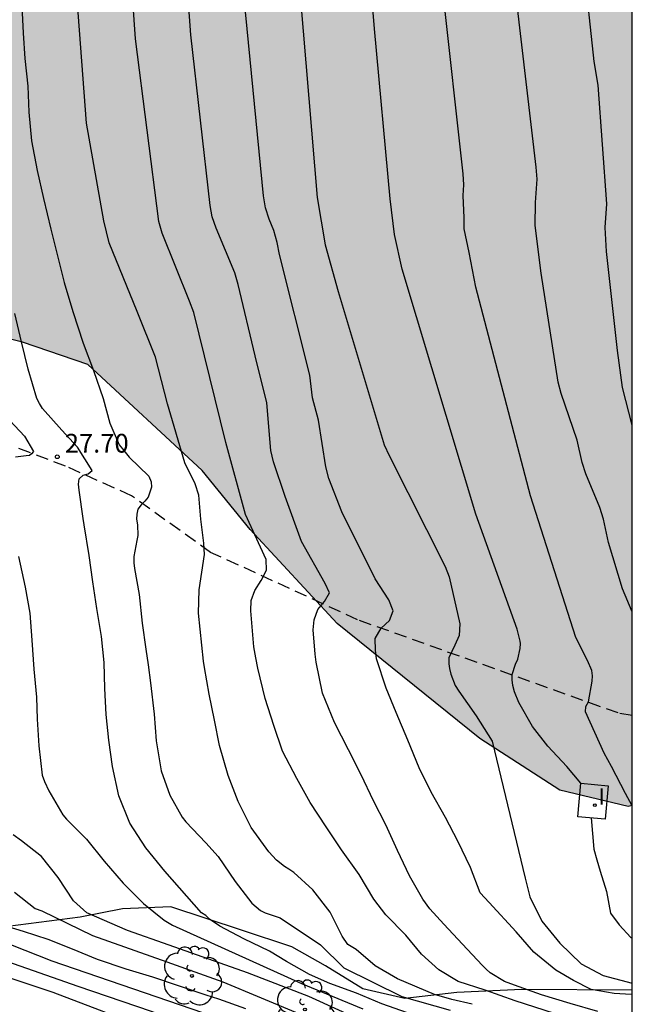
# Model space of a CAD drawing. Units: millimetres. Extents: x 583093 to 583448, y 4794789 to 4795041.
# Drawn here: x 583420 to 583444, y 4794936 to 4794976 of the extents above; entities that cross this region are included whole.
import ezdxf

# ---------------------------------------------------------------- set-up
doc = ezdxf.new("R2010")
doc.units = ezdxf.units.MM
doc.linetypes.add('TRAZOS_NORMALES', pattern=[0.75, 0.5, -0.25])
for name, color, linetype in [('010106', 9, 'Continuous'), ('020104', 34, 'Continuous'), ('020109', 7, 'CABEZA_TALUD'), ('020204', 9, 'Continuous'), ('020308', 9, 'Continuous'), ('060121', 9, 'Continuous'), ('060128', 7, 'TRAZOS_NORMALES'), ('100106', 63, 'Continuous'), ('100202', 3, 'Continuous'), ('270204', 9, 'Continuous'), ('270304', 9, 'Continuous'), ('990504', 63, 'Continuous')]:
    doc.layers.add(name, color=color, linetype=linetype)
doc.layers.add('020105', color=24, linetype='Continuous', lineweight=30)
doc.styles.add('ARIAL', font='ARIAL.TTF', dxfattribs={"height": 1})
doc.styles.add('ROMANS', font='romans__.ttf', dxfattribs={"height": 1})
doc.linetypes.add('CABEZA_TALUD', pattern='A,0.1,[204,DONOSTI.shx,S=0.15,R=0,X=0,Y=0],0,0.2', length=0.3)

# ---------------------------------------------------------------- blocks, each defined once
blk = doc.blocks.new('REIND')
blk.add_circle((0, 0), 0.055)
blk = doc.blocks.new('ARBOL')
blk.add_circle((0, 0), 0.0587)
for centre, radius, start, end in [((-0.564, 0.381), 0.532, 92.28, 254.58), ((-0.28, 0.855), 0.3, 359.2878, 173.6078), ((0.097, 0.97), 0.21, 23.1565, 160.4665), ((0.438, 0.881), 0.24, 301.578, 139.328), ((-0.091, 0.321), 0.12, 119.14, 310.56), ((0.656, 0.288), 0.443, 319.8556, 114.7656), ((0.819, -0.249), 0.383, 235.5275, 62.0275), ((-0.556, -0.339), 0.555, 142.64, 266.54), ((-0.039, -0.384), 0.21, 189.64, 323.88), ((0.299, -0.624), 0.532, 224.67, 0.24), ((-0.301, -0.676), 0.45, 213.78, 295.32)]:
    blk.add_arc(centre, radius, start, end)
blk = doc.blocks.new('COTAPU')
blk.add_circle((0, 0), 0.075)

msp = doc.modelspace()

# ---------------------------------------------------------------- hatches: boundary and pattern name
at = {"layer": '990504'}
msp.add_hatch(color=256, dxfattribs=at).paths.add_polyline_path([(583444.139, 4794944.42), (583444.141, 4795040.178), (583425.834, 4795040.178), (583425.041, 4795038.75), (583422.904, 4795038.401), (583420.99, 4795039.334), (583415.334, 4795039.999), (583412.248, 4795038.642), (583408.847, 4795035.625), (583405.991, 4795032.016), (583404.271, 4795028.127), (583404.403, 4795023.103), (583405.943, 4795020.511), (583408.228, 4795018.988), (583412.732, 4795019.449), (583417.634, 4795019.175), (583419.189, 4795017.663), (583420.19, 4795014.144), (583419.149, 4795010.888), (583415.709, 4795007.112), (583412.869, 4795004.583), (583409.652, 4795000.191), (583407.069, 4794995.293), (583403.773, 4794989.471), (583400.05, 4794984.414), (583396.606, 4794980.491), (583393.723, 4794976.942), (583392.247, 4794973.838), (583392.727, 4794970.678), (583394.949, 4794968.777), (583398.833, 4794968.808), (583403.505, 4794970.815), (583405.96, 4794970.955), (583410.457, 4794968.875), (583412.182, 4794966.981), (583414.024, 4794965.086), (583417.36, 4794963.549), (583419.716, 4794962.959), (583422.332, 4794962.075), (583426.914, 4794957.833), (583428.837, 4794955.469), (583432.316, 4794951.711), (583438.032, 4794947.103), (583441.243, 4794945.041), (583443.979, 4794944.388)])

# ---------------------------------------------------------------- linework, layer by layer
at = {"layer": '010106', "flags": 128}
msp.add_lwpolyline([(583094.146, 4794790.192), (583444.136, 4794790.185), (583444.141, 4795040.178), (583094.151, 4795040.185)], close=True, dxfattribs=at)
at = {"layer": '020104', "flags": 128}
for points, elevation in [([(583444.14, 4794959.648), (583443.743, 4794961.151), (583443.544, 4794962.633), (583443.102, 4794966.598), (583443.054, 4794967.552), (583443.123, 4794968.507), (583442.771, 4794973.251), (583442.61, 4794974.191), (583442.193, 4794978.085), (583442.125, 4794980.054), (583441.859, 4794985.988), (583441.787, 4794988.416), (583441.271, 4794993.273), (583440.92, 4794995.671), (583440.831, 4794996.151), (583440.812, 4795000.097), (583440.898, 4795001.51), (583441.4, 4795005.44), (583442.431, 4795011.84), (583442.994, 4795014.211), (583443.94, 4795018.062), (583444.141, 4795019.223)], 33), ([(583437.724, 4794936.464), (583436.918, 4794936.658), (583436.221, 4794936.851), (583434.736, 4794937.489), (583433.838, 4794938.005), (583433.082, 4794938.654), (583432.754, 4794938.861), (583432.522, 4794939.196), (583432.329, 4794939.57), (583432.044, 4794940.147), (583431.341, 4794941.046), (583430.583, 4794941.734), (583430.391, 4794941.874), (583430.207, 4794941.98), (583429.888, 4794942.239), (583429.582, 4794942.567), (583428.876, 4794943.539), (583428.356, 4794944.586), (583427.957, 4794945.627), (583427.612, 4794946.822), (583427.411, 4794947.838), (583427.193, 4794948.88), (583427.005, 4794949.948), (583426.971, 4794950.195), (583426.761, 4794952.123), (583426.787, 4794953.059), (583427.004, 4794954.469), (583426.984, 4794954.914), (583426.855, 4794955.885), (583426.781, 4794956.846), (583426.633, 4794957.291), (583426.217, 4794958.139), (583425.527, 4794960.498), (583425.051, 4794962.368), (583424.312, 4794964.196), (583423.19, 4794966.935), (583422.973, 4794967.821), (583422.276, 4794971.724), (583421.539, 4794981.669)], 29), ([(583441.029, 4794936.103), (583439.448, 4794936.608), (583438.243, 4794937.025), (583437.164, 4794937.377), (583436.39, 4794937.846), (583435.697, 4794938.47), (583435.067, 4794939.227), (583434.274, 4794940.049), (583433.794, 4794940.67), (583433.204, 4794941.666), (583432.494, 4794942.651), (583431.882, 4794943.565), (583431.245, 4794944.544), (583430.702, 4794945.497), (583430.131, 4794946.591), (583429.779, 4794947.623), (583429.441, 4794948.71), (583429.144, 4794949.913), (583429.067, 4794950.329), (583428.985, 4794950.773), (583428.863, 4794952.211), (583428.877, 4794952.621), (583429.025, 4794953.025), (583429.283, 4794953.431), (583429.496, 4794953.841), (583429.478, 4794954.269), (583428.647, 4794956.07), (583427.868, 4794958.95), (583426.584, 4794964.154), (583426.401, 4794964.607), (583425.309, 4794967.33), (583425.174, 4794967.799), (583424.238, 4794975.1), (583423.9, 4794980.064)], 29.5), ([(583442.079, 4794945.314), (583441.516, 4794945.986), (583440.764, 4794946.799), (583440.143, 4794947.588), (583439.6, 4794948.545), (583439.429, 4794948.965), (583439.351, 4794949.225), (583439.324, 4794949.445), (583439.323, 4794949.67), (583439.463, 4794950.082), (583439.56, 4794950.279), (583439.644, 4794950.709), (583439.66, 4794950.911), (583439.656, 4794951.003), (583439.528, 4794951.475), (583437.875, 4794956.087), (583434.929, 4794965.89), (583434.617, 4794967.277), (583434.447, 4794968.702), (583433.81, 4794975.508), (583433.581, 4794978.442)], 31.5), ([(583430.736, 4794978.12), (583431.518, 4794968.754), (583431.845, 4794966.863), (583432.367, 4794964.986), (583434.207, 4794958.861), (583434.401, 4794958.422), (583436.644, 4794953.992), (583436.803, 4794953.579), (583437.239, 4794951.687), (583437.211, 4794951.225), (583437.036, 4794950.836), (583436.795, 4794950.325), (583436.792, 4794950.097), (583436.815, 4794949.898), (583436.868, 4794949.682), (583437.042, 4794949.226), (583437.199, 4794948.991), (583437.883, 4794948.012), (583438.524, 4794946.994), (583439.848, 4794941.508), (583440.032, 4794940.772), (583440.518, 4794939.786), (583441.233, 4794938.91), (583442.09, 4794938.088), (583442.973, 4794937.612), (583444.139, 4794937.313)], 31), ([(583444.139, 4794944.409), (583443.866, 4794944.904), (583443.312, 4794945.981), (583443.009, 4794946.512), (583442.27, 4794948.174), (583442.281, 4794948.389), (583442.387, 4794948.573), (583442.534, 4794949.403), (583442.546, 4794949.606), (583442.523, 4794949.826), (583442.352, 4794950.225), (583441.884, 4794951.145), (583440.061, 4794956.816), (583437.868, 4794965.17), (583437.603, 4794966.556), (583437.41, 4794967.495), (583437.407, 4794967.94), (583437.365, 4794968.837), (583437.394, 4794969.26), (583437.373, 4794969.703), (583436.549, 4794977.058)], 32), ([(583444.139, 4794936.858), (583443.869, 4794936.868), (583443.415, 4794936.895), (583442.491, 4794937.058), (583441.779, 4794937.416), (583441.084, 4794937.837), (583440.203, 4794938.556), (583439.495, 4794939.361), (583438.406, 4794940.545), (583438.044, 4794940.924), (583437.666, 4794941.942), (583437.152, 4794942.989), (583436.657, 4794943.945), (583436.089, 4794944.949), (583435.611, 4794945.926), (583435.148, 4794947.033), (583434.677, 4794948.143), (583434.286, 4794949.119), (583433.893, 4794950.293), (583433.85, 4794950.634), (583433.837, 4794951.108), (583434.079, 4794951.523), (583434.418, 4794951.821), (583434.559, 4794952.206), (583434.384, 4794952.653), (583433.847, 4794953.496), (583432.511, 4794956.175), (583431.987, 4794957.506), (583431.867, 4794957.97), (583431.568, 4794959.848), (583431.337, 4794960.736), (583431.226, 4794961.647), (583430.014, 4794966.473), (583429.92, 4794966.957), (583429.778, 4794967.428), (583429.6, 4794967.889), (583429.451, 4794968.346), (583429.367, 4794968.816), (583428.591, 4794976.75)], 30.5), ([(583419.696, 4794976.416), (583419.749, 4794975.329), (583419.817, 4794974.31), (583419.926, 4794973.213), (583419.971, 4794972.173), (583420.08, 4794971.025), (583420.3, 4794969.831), (583420.56, 4794968.719), (583420.853, 4794967.482), (583421.137, 4794966.369), (583421.386, 4794965.348), (583421.736, 4794964.192), (583422.149, 4794962.918), (583422.56, 4794961.825), (583422.945, 4794960.712), (583423.215, 4794959.72), (583423.587, 4794958.862), (583423.718, 4794958.692), (583423.994, 4794958.365), (583424.781, 4794957.603), (583424.877, 4794957.377), (583424.878, 4794957.162), (583424.823, 4794956.96), (583424.747, 4794956.767), (583424.624, 4794956.596), (583424.467, 4794956.456), (583424.343, 4794956.281), (583424.293, 4794956.083), (583424.277, 4794955.877), (583424.317, 4794955.652), (583424.337, 4794955.225), (583424.299, 4794955.027), (583424.182, 4794954.39), (583424.183, 4794954.136), (583424.206, 4794953.903), (583424.385, 4794952.869), (583424.515, 4794951.72), (583424.664, 4794950.683), (583424.749, 4794950.054), (583424.847, 4794949.327), (583424.989, 4794948.083), (583425.077, 4794947.003), (583425.275, 4794945.81), (583425.624, 4794944.831), (583426.111, 4794943.957), (583426.264, 4794943.765), (583427.054, 4794942.926), (583427.559, 4794942.379), (583428.23, 4794941.382), (583428.904, 4794940.514), (583429.249, 4794940.22), (583429.433, 4794940.123), (583429.635, 4794940.064), (583430.033, 4794939.93), (583431.648, 4794938.844), (583432.583, 4794937.92), (583434.911, 4794936.782), (583436.844, 4794936.235)], 28.5), ([(583435.142, 4794936.125), (583434.11, 4794936.486), (583433.094, 4794936.908), (583432.03, 4794937.292), (583431.209, 4794937.659), (583430.296, 4794938.183), (583429.616, 4794938.588), (583428.584, 4794939.089), (583427.623, 4794939.598), (583427.202, 4794939.867), (583427.054, 4794940.017), (583426.882, 4794940.121), (583425.423, 4794941.79), (583424.66, 4794942.724), (583424.015, 4794943.708), (583423.582, 4794944.814), (583423.327, 4794945.977), (583423.178, 4794947.032), (583423.068, 4794948.06), (583423.01, 4794949.1), (583422.986, 4794950.139), (583422.88, 4794951.189), (583422.698, 4794952.3), (583422.54, 4794953.367), (583422.383, 4794954.421), (583422.185, 4794955.653), (583422.141, 4794955.913), (583421.985, 4794957.04), (583421.967, 4794957.282), (583421.992, 4794957.489), (583422.149, 4794957.637), (583422.352, 4794957.691), (583422.505, 4794957.826), (583421.915, 4794958.758), (583421.295, 4794959.448), (583420.518, 4794960.309), (583420.396, 4794960.504), (583420.291, 4794960.713), (583419.946, 4794961.881), (583419.677, 4794962.976), (583419.417, 4794964.11)], 28), ([(583442.492, 4794943.926), (583442.598, 4794942.676), (583442.722, 4794942.252), (583442.857, 4794941.797), (583443.109, 4794940.974), (583443.269, 4794940.106), (583443.611, 4794939.649), (583444.078, 4794939.144), (583444.139, 4794939.109)], 31.5), ([(583433.729, 4794935.619), (583431.19, 4794936.774), (583428.734, 4794937.725), (583425.589, 4794938.83), (583423.923, 4794939.414), (583422.296, 4794940.123), (583421.767, 4794940.6), (583421.151, 4794941.54), (583420.473, 4794942.386), (583419.684, 4794943.002), (583419.347, 4794943.252)], 27), ([(583419.401, 4794940.955), (583420.223, 4794940.301), (583420.491, 4794940.204), (583422.523, 4794939.217), (583425.496, 4794938.161), (583427.741, 4794937.361), (583430.806, 4794936.084)], 26.5), ([(583428.657, 4794936.29), (583427.577, 4794936.667), (583427.077, 4794936.835), (583426.005, 4794937.195), (583424.933, 4794937.556), (583423.869, 4794937.877), (583422.719, 4794938.262), (583421.725, 4794938.669), (583420.74, 4794939.06), (583419.762, 4794939.38), (583418.651, 4794939.718)], 26), ([(583417.575, 4794939.51), (583420.899, 4794938.2), (583426.931, 4794936.142)], 25.5), ([(583424.932, 4794935.423), (583420.943, 4794936.933), (583417.813, 4794937.975)], 24.5)]:
    msp.add_lwpolyline(points, dxfattribs=dict(at, elevation=elevation))
at = {"layer": '020105', "flags": 128}
for points, elevation in [([(583444.14, 4794952.176), (583443.751, 4794953.093), (583443.19, 4794954.942), (583442.987, 4794955.879), (583442.843, 4794956.341), (583442.284, 4794957.701), (583442.139, 4794958.148), (583441.931, 4794959.04), (583441.293, 4794960.91), (583441.169, 4794961.36), (583440.486, 4794965.727), (583440.252, 4794967.63), (583440.259, 4794968.559), (583440.328, 4794969.482), (583440.292, 4794969.964), (583439.315, 4794978.296), (583439.295, 4794978.773), (583439.248, 4794980.124), (583439.25, 4794981.103), (583439.209, 4794981.862)], 32.5), ([(583442.766, 4794936.181), (583441.655, 4794936.495), (583440.504, 4794936.84), (583439.417, 4794937.232), (583439.018, 4794937.384), (583438.448, 4794937.725), (583438.284, 4794937.868), (583438.128, 4794938.033), (583437.342, 4794938.87), (583436.587, 4794939.676), (583436.027, 4794940.291), (583435.747, 4794940.668), (583435.217, 4794941.602), (583434.74, 4794942.614), (583434.276, 4794943.643), (583433.781, 4794944.603), (583433.287, 4794945.649), (583432.78, 4794946.653), (583432.209, 4794947.739), (583431.73, 4794948.923), (583431.476, 4794950.151), (583431.442, 4794950.48), (583431.355, 4794951.454), (583431.397, 4794951.852), (583431.541, 4794952.259), (583431.808, 4794952.579), (583432.008, 4794952.933), (583431.845, 4794953.31), (583430.886, 4794954.989), (583430.239, 4794956.792), (583429.771, 4794958.171), (583429.662, 4794958.622), (583429.508, 4794960.531), (583429.039, 4794962.415), (583428.36, 4794965.273), (583428.218, 4794965.74), (583427.476, 4794967.531), (583427.319, 4794967.978), (583427.238, 4794968.429), (583426.46, 4794975.264), (583426.194, 4794978.951)], 30), ([(583419.013, 4794960.039), (583419.799, 4794959.2), (583420.155, 4794958.594), (583420.077, 4794958.491), (583419.995, 4794958.435), (583419.867, 4794958.413), (583419.442, 4794958.36)], 27.5), ([(583419.561, 4794954.386), (583419.824, 4794953.162), (583420.008, 4794952.125), (583420.091, 4794951.041), (583420.178, 4794949.875), (583420.278, 4794948.757), (583420.309, 4794947.873), (583420.367, 4794946.811), (583420.501, 4794945.632), (583420.601, 4794945.38), (583420.768, 4794945.003), (583421.332, 4794944.05), (583421.48, 4794943.871), (583422.28, 4794943.075), (583422.991, 4794942.198), (583423.755, 4794941.307), (583424.558, 4794940.494), (583425.398, 4794939.835), (583425.729, 4794939.63), (583430.897, 4794937.304), (583433.343, 4794936.283)], 27.5), ([(583444.139, 4794927.079), (583442.858, 4794927.771), (583441.57, 4794928.658), (583440.814, 4794929.314), (583440.246, 4794929.977), (583439.487, 4794931.237), (583438.851, 4794932.261), (583438.734, 4794932.419), (583438.531, 4794932.562), (583438.39, 4794932.594), (583438.107, 4794932.431), (583436.775, 4794931.531), (583436.351, 4794931.455), (583435.78, 4794931.601), (583433.378, 4794932.496), (583429.495, 4794934.468), (583424.888, 4794936.171), (583421.947, 4794937.172), (583418.864, 4794938.253), (583416.166, 4794939.323), (583413.352, 4794940.637), (583410.681, 4794941.923)], 25)]:
    msp.add_lwpolyline(points, dxfattribs=dict(at, elevation=elevation))
at = {"layer": '020109'}
msp.add_polyline3d([(583444.139, 4794937.032, 30.721), (583439.717, 4794937.062, 29.965), (583437.11, 4794936.943, 29.234), (583435.037, 4794936.704, 28.932), (583433.354, 4794937.086, 28.65), (583431.847, 4794938.003, 28.556), (583430.505, 4794938.771, 28.321), (583428.491, 4794939.438, 28.043), (583425.652, 4794940.362, 27.577), (583423.717, 4794940.289, 27.275), (583422.023, 4794939.955, 26.98), (583419.133, 4794939.583, 26.369)], dxfattribs=at)
at = {"layer": '060121'}
msp.add_polyline3d([(583443.053, 4794943.875, 31.637), (583441.953, 4794943.974, 31.65), (583442.074, 4794945.314, 31.645), (583443.174, 4794945.215, 31.632), (583443.053, 4794943.875, 31.637)], dxfattribs=at)
at = {"layer": '060128'}
msp.add_polyline3d([(583444.139, 4794948.017, 32.243), (583443.572, 4794948.124, 32.174), (583433.134, 4794951.855, 30.401), (583427.253, 4794954.553, 28.965), (583424.082, 4794956.817, 28.43), (583421.444, 4794958.003, 27.803), (583419.518, 4794958.733, 27.32)], dxfattribs=at)
at = {"layer": '100106', "elevation": 40.4, "flags": 128}
msp.add_lwpolyline([(583444.139, 4794944.42), (583443.979, 4794944.388), (583441.243, 4794945.041), (583438.032, 4794947.103), (583432.316, 4794951.711), (583428.837, 4794955.469), (583426.914, 4794957.833), (583422.332, 4794962.075), (583419.716, 4794962.959), (583417.36, 4794963.549), (583414.024, 4794965.086), (583412.182, 4794966.981), (583410.457, 4794968.875), (583405.96, 4794970.955), (583403.505, 4794970.815), (583398.833, 4794968.808), (583394.949, 4794968.777), (583392.727, 4794970.678), (583392.247, 4794973.838), (583393.723, 4794976.942)], dxfattribs=at)

# ---------------------------------------------------------------- block references
at = {"layer": '020204', "rotation": 359.9987685839998}
msp.add_blockref('COTAPU', (583421.111, 4794958.377, 27.702), dxfattribs=at)
at = {"layer": '100202', "rotation": 359.9987685839998}
for p in [(583426.504, 4794937.602, 26.286), (583431.028, 4794936.257, 27.103)]:
    msp.add_blockref('ARBOL', p, dxfattribs=at)
at = {"layer": '270204', "rotation": 359.9987685839998}
msp.add_blockref('REIND', (583442.641, 4794944.433, 31.66), dxfattribs=at)

# ---------------------------------------------------------------- texts
at = {"layer": '020308', "style": 'ARIAL'}
msp.add_text('27.70', height=0.75, rotation=359.9988, dxfattribs=at).set_placement((583421.413, 4794958.544, 27.701))
at = {"layer": '270304', "style": 'ROMANS'}
msp.add_text('I', height=0.65, rotation=359.9988, dxfattribs=at).set_placement((583442.783, 4794944.452, 31.659))

doc.saveas('drawing.dxf')
